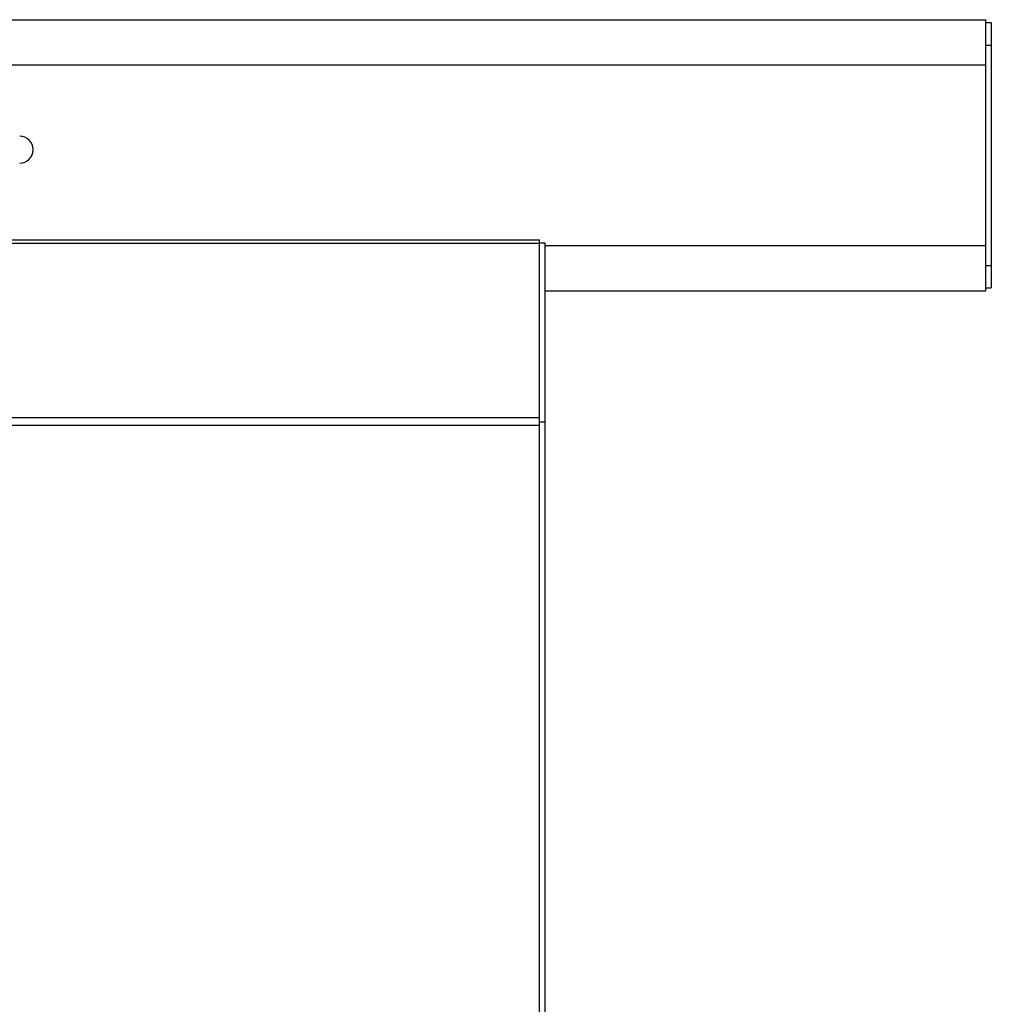
# Model space of a CAD drawing. Units: inches. Extents: x -25.3 to 14.5, y -13.2 to 15.1.
# Drawn here: x 3.8 to 14.5, y 3.9 to 14.8 of the extents above; entities that cross this region are included whole.
import ezdxf

# ---------------------------------------------------------------- set-up
doc = ezdxf.new("R2010")
doc.units = ezdxf.units.IN
doc.header["$MEASUREMENT"] = 0

msp = doc.modelspace()

# ---------------------------------------------------------------- linework, layer by layer
at = {"color": 7, "linetype": 'Continuous', "lineweight": 25}
for p, q in [((-3.143, 14.75), (14.438, 14.75)), ((14.438, 11.75), (14.438, 14.75)), ((14.438, 14.719), (14.5, 14.719)), ((14.5, 14.719), (14.5, 11.781)), ((14.438, 14.469), (14.5, 14.469)), ((-9.5, 12.312), (9.5, 12.312)), ((-9.5, 12.276), (9.5, 12.276)), ((9.5, -10.313), (9.5, 12.312)), ((9.5, 12.281), (9.562, 12.281)), ((9.562, 12.281), (9.562, -10.281)), ((14.438, 12.031), (14.5, 12.031)), ((14.438, 11.781), (14.5, 11.781)), ((9.562, 11.75), (14.438, 11.75)), ((-9.5, 10.349), (9.5, 10.349)), ((-9.5, 10.261), (9.5, 10.261)), ((9.5, 10.3), (9.562, 10.3))]:
    msp.add_line(p, q, dxfattribs=at)
at = {"color": 8, "linetype": 'Continuous', "lineweight": 25}
for p, q in [((-3.281, 14.25), (14.438, 14.25)), ((9.562, 12.25), (14.438, 12.25))]:
    msp.add_line(p, q, dxfattribs=at)
at = {"color": 7, "linetype": 'Continuous', "lineweight": 25}
msp.add_arc((3.75, 13.312), 0.15, 270, 90, dxfattribs=at)

doc.saveas('drawing.dxf')
